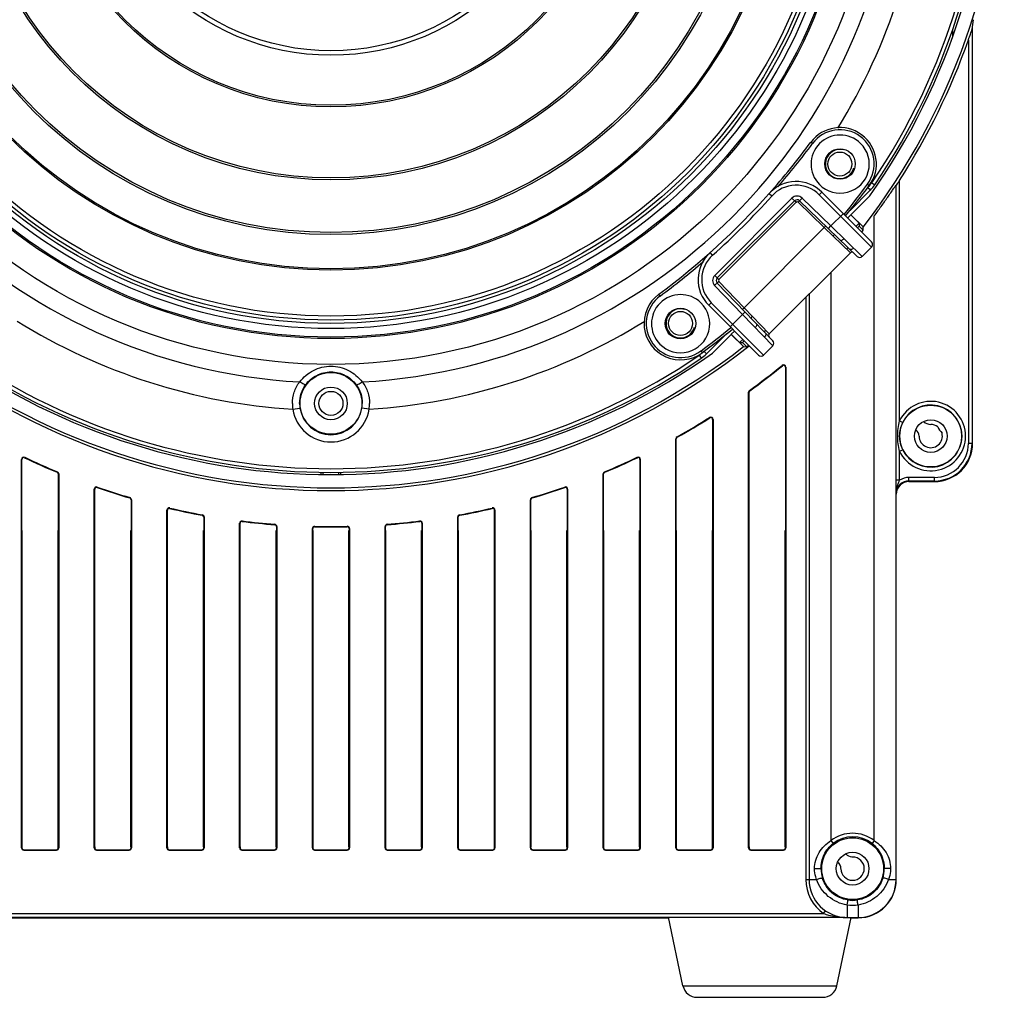
# Model space of a CAD drawing. Units: millimetres. Extents: x -194 to 1371, y 167 to 1233.
# Drawn here: x 1037 to 1173, y 606 to 741 of the extents above; entities that cross this region are included whole.
import ezdxf

# ---------------------------------------------------------------- set-up
doc = ezdxf.new("R2010")
doc.units = ezdxf.units.MM
doc.header["$LTSCALE"] = 108.9
doc.layers.get('0').update_dxf_attribs({"linetype": 'CONTINUOUS'})

msp = doc.modelspace()

# ---------------------------------------------------------------- linework, layer by layer
at = {"color": 7, "linetype": 'Continuous'}
for p, q in [((1168.2, 682.39), (1168.2, 739.81)), ((1165.43, 739.25), (1165.42, 738.29)), ((1168.12, 739.32), (1168.12, 682.39)), ((1167.62, 737.9), (1167.62, 682.39)), ((1146.18, 723.62), (1145.94, 723.8)), ((1153.73, 718.03), (1153.98, 717.85)), ((1154.32, 718.24), (1154.74, 717.96)), ((1157.67, 622.39), (1157.67, 717.89)), ((1158.14, 685.48), (1158.14, 718.56)), ((1140.56, 716.39), (1140.19, 716.73)), ((1147.1, 716.58), (1147.45, 716.93)), ((1154.29, 709.39), (1147.1, 716.58)), ((1154.29, 710.09), (1147.45, 716.93)), ((1151.34, 714.44), (1154.14, 717.24)), ((1154.05, 716.43), (1151.45, 713.83)), ((1153.79, 717.59), (1154.14, 717.24)), ((1143.34, 716.11), (1132.72, 705.49)), ((1143.69, 715.76), (1133.07, 705.14)), ((1143.91, 715.55), (1133.29, 704.93)), ((1143.34, 716.11), (1143.91, 715.55)), ((1144.19, 715.55), (1144.74, 716.12)), ((1147.79, 712.07), (1144.19, 715.55)), ((1152.32, 708.11), (1144.39, 715.76)), ((1148.71, 712.29), (1144.74, 716.12)), ((1148.71, 712.29), (1150.4, 713.98)), ((1151.45, 713.83), (1151, 713.38)), ((1152.59, 712.68), (1151.45, 713.83)), ((1151.45, 713.83), (1153.14, 712.15)), ((1152.59, 712.68), (1152.15, 712.24)), ((1152.59, 712.68), (1152.59, 712.28)), ((1154.67, 627.74), (1154.67, 713.68)), ((1147.79, 712.07), (1136.76, 701.05)), ((1147.99, 712.29), (1147.79, 712.07)), ((1151.39, 708.6), (1147.79, 712.07)), ((1148.36, 711.93), (1148.71, 712.29)), ((1153.02, 708.11), (1148.71, 712.29)), ((1152.59, 712.28), (1152.35, 712.04)), ((1153.16, 711.71), (1152.59, 712.28)), ((1153.16, 711.71), (1153.14, 712.15)), ((1132.44, 708.27), (1132.11, 708.64)), ((1151.39, 708.6), (1140.23, 697.45)), ((1154.29, 709.39), (1153.02, 708.11)), ((1148.71, 705.93), (1148.71, 627.74)), ((1132.71, 704.09), (1133.28, 704.65)), ((1132.72, 705.49), (1133.29, 704.93)), ((1133.07, 704.44), (1140.72, 696.51)), ((1133.28, 704.65), (1136.76, 701.05)), ((1125.21, 702.65), (1125.03, 702.89)), ((1132.71, 704.09), (1136.54, 700.12)), ((1145.71, 702.93), (1145.71, 622.39)), ((1132.25, 701.73), (1131.9, 701.38)), ((1132.25, 701.73), (1139.44, 694.54)), ((1145.25, 702.46), (1145.25, 622.39)), ((1131.9, 701.38), (1138.74, 694.54)), ((1136.54, 700.84), (1136.76, 701.05)), ((1136.9, 700.47), (1136.54, 700.12)), ((1136.76, 701.05), (1140.23, 697.45)), ((1136.54, 700.12), (1134.85, 698.43)), ((1136.54, 700.12), (1140.72, 695.81)), ((1131.59, 694.69), (1134.39, 697.49)), ((1135.45, 697.83), (1135, 697.39)), ((1135, 697.38), (1132.4, 694.78)), ((1135, 697.39), (1136.15, 696.24)), ((1136.68, 695.7), (1135, 697.38)), ((1136.6, 696.68), (1136.15, 696.24)), ((1136.15, 696.24), (1136.55, 696.24)), ((1136.79, 696.48), (1136.55, 696.24)), ((1136.55, 696.24), (1137.12, 695.67)), ((1130.8, 695.1), (1130.98, 694.86)), ((1131.24, 695.05), (1131.59, 694.69)), ((1136.68, 695.7), (1137.12, 695.67)), ((1140.72, 695.81), (1139.44, 694.54)), ((1130.59, 694.51), (1130.87, 694.09)), ((1142.03, 693.07), (1142, 693.12)), ((1142.44, 692.88), (1142.49, 692.88)), ((1142.44, 692.88), (1142.44, 670.39)), ((1142.49, 692.88), (1142.49, 626.75)), ((1137.38, 689.41), (1137.44, 689.41)), ((1137.38, 626.75), (1137.38, 689.41)), ((1137.44, 670.39), (1137.44, 689.41)), ((1137.51, 689.65), (1137.54, 689.61)), ((1074.69, 687.09), (1075.68, 687.24)), ((1085.19, 687.09), (1084.2, 687.24)), ((1132.06, 685.9), (1132.03, 685.95)), ((1132.44, 685.69), (1132.49, 685.69)), ((1132.44, 685.69), (1132.44, 670.39)), ((1132.49, 685.69), (1132.49, 626.75)), ((1158.14, 685.48), (1158.59, 685.26)), ((1127.38, 683.03), (1127.44, 683.03)), ((1127.38, 626.75), (1127.38, 683.03)), ((1127.44, 670.39), (1127.44, 683.03)), ((1127.54, 683.29), (1127.57, 683.24)), ((1158.14, 681.3), (1158.59, 681.52)), ((1158.14, 677.31), (1158.14, 681.3)), ((1168.12, 682.39), (1167.62, 682.39)), ((1037.38, 680.19), (1037.44, 680.19)), ((1037.38, 626.75), (1037.38, 680.19)), ((1037.44, 670.39), (1037.44, 680.19)), ((1037.82, 680.47), (1037.8, 680.42)), ((1122.08, 680.42), (1122.06, 680.47)), ((1122.44, 680.19), (1122.49, 680.19)), ((1122.44, 680.19), (1122.44, 670.39)), ((1122.49, 680.19), (1122.49, 626.75)), ((1042.29, 678.42), (1042.31, 678.47)), ((1042.44, 678.18), (1042.49, 678.18)), ((1042.44, 678.18), (1042.44, 670.39)), ((1042.49, 678.18), (1042.49, 626.75)), ((1078.58, 678.1), (1078.58, 678.31)), ((1078.84, 678.31), (1078.84, 678.1)), ((1081.04, 678.1), (1081.04, 678.31)), ((1081.3, 678.1), (1081.3, 678.31)), ((1117.38, 678.18), (1117.44, 678.18)), ((1117.38, 626.75), (1117.38, 678.18)), ((1117.44, 670.39), (1117.44, 678.18)), ((1117.57, 678.47), (1117.59, 678.42)), ((1158.14, 677.31), (1157.67, 677.31)), ((1162.94, 677.71), (1159.44, 677.71)), ((1159.44, 677.21), (1159.44, 677.71)), ((1162.94, 677.21), (1159.44, 677.21)), ((1162.94, 677.21), (1162.94, 677.71)), ((1047.38, 676.09), (1047.44, 676.09)), ((1047.38, 626.75), (1047.38, 676.09)), ((1047.44, 670.39), (1047.44, 676.09)), ((1047.79, 676.38), (1047.77, 676.32)), ((1112.11, 676.32), (1112.09, 676.38)), ((1112.44, 676.09), (1112.49, 676.09)), ((1112.44, 676.09), (1112.44, 670.39)), ((1112.49, 676.09), (1112.49, 626.75)), ((1159.44, 677.13), (1162.94, 677.13)), ((1052.26, 674.88), (1052.28, 674.94)), ((1052.44, 674.64), (1052.49, 674.64)), ((1052.44, 674.64), (1052.44, 670.39)), ((1052.49, 674.64), (1052.49, 626.75)), ((1107.38, 674.64), (1107.44, 674.64)), ((1107.38, 626.75), (1107.38, 674.64)), ((1107.44, 626.75), (1107.44, 674.64)), ((1107.6, 674.94), (1107.62, 674.88)), ((1157.7, 622.39), (1157.7, 675.39)), ((1057.38, 673.2), (1057.44, 673.2)), ((1057.38, 626.75), (1057.38, 673.2)), ((1057.44, 670.39), (1057.44, 673.2)), ((1057.76, 673.49), (1057.75, 673.44)), ((1102.13, 673.44), (1102.12, 673.49)), ((1102.44, 673.2), (1102.49, 673.2)), ((1102.44, 626.75), (1102.44, 673.2)), ((1102.49, 673.2), (1102.49, 626.75)), ((1062.23, 672.51), (1062.24, 672.56)), ((1062.44, 672.26), (1062.49, 672.26)), ((1062.44, 672.26), (1062.44, 670.39)), ((1062.49, 672.26), (1062.49, 626.75)), ((1097.38, 672.26), (1097.44, 672.26)), ((1097.38, 626.75), (1097.38, 672.26)), ((1097.44, 670.39), (1097.44, 672.26)), ((1097.63, 672.56), (1097.64, 672.51)), ((1037.47, 670.39), (1037.42, 670.39)), ((1037.42, 670.39), (1037.42, 626.89)), ((1037.47, 626.89), (1037.47, 670.39)), ((1042.4, 670.39), (1042.46, 670.39)), ((1042.4, 626.89), (1042.4, 670.39)), ((1042.46, 626.89), (1042.46, 670.39)), ((1047.47, 670.39), (1047.42, 670.39)), ((1047.42, 670.39), (1047.42, 626.89)), ((1047.47, 626.89), (1047.47, 670.39)), ((1052.4, 670.39), (1052.46, 670.39)), ((1052.4, 626.89), (1052.4, 670.39)), ((1052.46, 626.89), (1052.46, 670.39)), ((1057.47, 670.39), (1057.42, 670.39)), ((1057.42, 670.39), (1057.42, 626.89)), ((1057.47, 626.89), (1057.47, 670.39)), ((1062.4, 670.39), (1062.46, 670.39)), ((1062.4, 626.89), (1062.4, 670.39)), ((1062.46, 626.89), (1062.46, 670.39)), ((1067.38, 671.41), (1067.44, 671.41)), ((1067.38, 626.75), (1067.38, 671.41)), ((1067.47, 670.39), (1067.42, 670.39)), ((1067.42, 670.39), (1067.42, 626.89)), ((1067.44, 670.39), (1067.44, 671.41)), ((1067.47, 626.89), (1067.47, 670.39)), ((1067.73, 671.71), (1067.72, 671.66)), ((1072.21, 671.2), (1072.21, 671.25)), ((1072.4, 670.39), (1072.46, 670.39)), ((1072.4, 626.89), (1072.4, 670.39)), ((1072.44, 670.95), (1072.49, 670.95)), ((1072.44, 670.95), (1072.44, 670.39)), ((1072.46, 626.89), (1072.46, 670.39)), ((1072.49, 670.95), (1072.49, 626.75)), ((1077.38, 670.67), (1077.44, 670.67)), ((1077.38, 626.75), (1077.38, 670.67)), ((1077.47, 670.39), (1077.42, 670.39)), ((1077.42, 670.39), (1077.42, 626.89)), ((1077.44, 670.39), (1077.44, 670.67)), ((1077.47, 626.89), (1077.47, 670.39)), ((1077.7, 670.97), (1077.69, 670.92)), ((1082.18, 670.92), (1082.18, 670.97)), ((1082.4, 670.39), (1082.46, 670.39)), ((1082.4, 626.89), (1082.4, 670.39)), ((1082.44, 670.67), (1082.49, 670.67)), ((1082.44, 670.67), (1082.44, 670.39)), ((1082.46, 626.89), (1082.46, 670.39)), ((1082.49, 670.67), (1082.49, 626.75)), ((1087.38, 670.95), (1087.44, 670.95)), ((1087.38, 626.75), (1087.38, 670.95)), ((1087.47, 670.39), (1087.42, 670.39)), ((1087.42, 670.39), (1087.42, 626.89)), ((1087.44, 670.39), (1087.44, 670.95)), ((1087.47, 626.89), (1087.47, 670.39)), ((1087.66, 671.25), (1087.67, 671.2)), ((1092.16, 671.66), (1092.15, 671.71)), ((1092.4, 670.39), (1092.46, 670.39)), ((1092.4, 626.89), (1092.4, 670.39)), ((1092.44, 671.41), (1092.49, 671.41)), ((1092.44, 671.41), (1092.44, 670.39)), ((1092.46, 626.89), (1092.46, 670.39)), ((1092.49, 671.41), (1092.49, 626.75)), ((1097.47, 670.39), (1097.42, 670.39)), ((1097.42, 670.39), (1097.42, 626.89)), ((1097.47, 626.89), (1097.47, 670.39)), ((1102.44, 670.39), (1102.46, 670.39)), ((1102.46, 626.89), (1102.46, 670.39)), ((1107.44, 670.39), (1107.42, 670.39)), ((1107.42, 670.39), (1107.42, 626.89)), ((1112.4, 670.39), (1112.46, 670.39)), ((1112.4, 626.89), (1112.4, 670.39)), ((1112.46, 626.89), (1112.46, 670.39)), ((1117.47, 670.39), (1117.42, 670.39)), ((1117.42, 670.39), (1117.42, 626.89)), ((1117.47, 626.89), (1117.47, 670.39)), ((1122.4, 670.39), (1122.46, 670.39)), ((1122.4, 626.89), (1122.4, 670.39)), ((1122.46, 626.89), (1122.46, 670.39)), ((1127.47, 670.39), (1127.42, 670.39)), ((1127.42, 670.39), (1127.42, 626.89)), ((1127.47, 626.89), (1127.47, 670.39)), ((1132.4, 670.39), (1132.46, 670.39)), ((1132.4, 626.89), (1132.4, 670.39)), ((1132.46, 626.89), (1132.46, 670.39)), ((1137.47, 670.39), (1137.42, 670.39)), ((1137.42, 670.39), (1137.42, 626.89)), ((1137.47, 626.89), (1137.47, 670.39)), ((1142.4, 670.39), (1142.46, 670.39)), ((1142.4, 626.89), (1142.4, 670.39)), ((1142.46, 626.89), (1142.46, 670.39)), ((1057.47, 669.68), (1057.42, 669.62)), ((1047.47, 667.95), (1047.42, 667.95)), ((1057.47, 666.57), (1057.42, 666.51)), ((1037.44, 665.14), (1037.42, 665.14)), ((1037.44, 664.64), (1037.44, 665.14)), ((1037.42, 664.64), (1037.44, 664.64)), ((1057.47, 664.18), (1057.42, 664.12)), ((1062.46, 661.64), (1062.4, 661.64)), ((1077.42, 659.85), (1077.47, 659.82)), ((1082.4, 659.82), (1082.46, 659.85)), ((1142.4, 659.23), (1142.46, 659.23)), ((1042.4, 658.12), (1042.46, 658.12)), ((1057.47, 656.32), (1057.42, 656.32)), ((1062.46, 656.24), (1062.4, 656.24)), ((1062.46, 656.2), (1062.4, 656.2)), ((1067.47, 656.24), (1067.42, 656.24)), ((1067.47, 656.08), (1067.42, 656.08)), ((1072.46, 656.24), (1072.4, 656.24)), ((1072.46, 655.96), (1072.4, 655.96)), ((1092.46, 655.9), (1092.4, 655.9)), ((1097.47, 656.24), (1097.42, 656.24)), ((1097.47, 655.78), (1097.42, 655.78)), ((1112.46, 656.24), (1112.4, 656.24)), ((1112.46, 655.43), (1112.4, 655.43)), ((1132.46, 649.19), (1132.4, 649.19)), ((1142.46, 649.05), (1142.4, 649.05)), ((1042.46, 647.95), (1042.4, 647.95)), ((1057.47, 645.29), (1057.42, 645.29)), ((1072.46, 645.29), (1072.4, 645.29)), ((1057.42, 644.59), (1057.47, 644.59)), ((1072.4, 644.59), (1072.46, 644.59)), ((1097.42, 644.59), (1097.47, 644.59)), ((1097.44, 643.39), (1097.42, 643.39)), ((1097.44, 638.39), (1097.44, 643.39)), ((1097.44, 642.39), (1097.42, 642.39)), ((1062.46, 641.25), (1062.4, 641.25)), ((1067.47, 641.25), (1067.42, 641.25)), ((1062.4, 640.55), (1062.46, 640.55)), ((1067.42, 640.55), (1067.47, 640.55)), ((1097.42, 639.39), (1097.44, 639.39)), ((1097.42, 638.39), (1097.44, 638.39)), ((1057.47, 637.19), (1057.42, 637.19)), ((1062.44, 637.39), (1062.46, 637.39)), ((1062.44, 637.39), (1062.44, 636.99)), ((1062.46, 636.99), (1062.44, 636.99)), ((1067.42, 637.39), (1067.44, 637.39)), ((1067.44, 636.99), (1067.42, 636.99)), ((1067.44, 636.99), (1067.44, 637.39)), ((1072.46, 637.19), (1072.4, 637.19)), ((1082.4, 637.69), (1082.46, 637.69)), ((1087.42, 637.69), (1087.47, 637.69)), ((1092.4, 637.69), (1092.46, 637.69)), ((1097.42, 637.69), (1097.47, 637.69)), ((1057.42, 636.49), (1057.47, 636.49)), ((1072.4, 636.49), (1072.46, 636.49)), ((1037.42, 632.67), (1037.47, 632.67)), ((1042.4, 632.67), (1042.46, 632.67)), ((1137.42, 633.6), (1137.47, 633.6)), ((1037.42, 628.39), (1037.47, 628.39)), ((1042.4, 628.39), (1042.46, 628.39)), ((1047.42, 628.39), (1047.47, 628.39)), ((1052.4, 628.39), (1052.46, 628.39)), ((1057.42, 628.39), (1057.47, 628.39)), ((1062.4, 628.39), (1062.46, 628.39)), ((1067.42, 628.39), (1067.47, 628.39)), ((1072.4, 628.39), (1072.46, 628.39)), ((1077.42, 628.69), (1077.47, 628.69)), ((1077.42, 628.39), (1077.47, 628.39)), ((1082.4, 628.39), (1082.46, 628.39)), ((1087.42, 628.39), (1087.47, 628.39)), ((1092.4, 628.39), (1092.46, 628.39)), ((1097.42, 628.39), (1097.47, 628.39)), ((1112.4, 628.39), (1112.46, 628.39)), ((1117.42, 628.39), (1117.47, 628.39)), ((1122.4, 628.39), (1122.46, 628.39)), ((1127.42, 628.39), (1127.47, 628.39)), ((1132.4, 628.39), (1132.46, 628.39)), ((1137.47, 629.27), (1137.42, 629.27)), ((1148.71, 627.74), (1149.02, 627.35)), ((1154.67, 627.74), (1154.36, 627.35)), ((1037.38, 626.75), (1037.44, 626.75)), ((1037.42, 626.89), (1037.47, 626.89)), ((1037.44, 626.89), (1037.44, 626.75)), ((1037.69, 626.5), (1042.19, 626.5)), ((1037.69, 626.44), (1037.69, 626.5)), ((1037.69, 626.44), (1042.19, 626.44)), ((1042.19, 626.44), (1042.19, 626.5)), ((1042.46, 626.89), (1042.4, 626.89)), ((1042.44, 626.75), (1042.44, 626.89)), ((1042.49, 626.75), (1042.44, 626.75)), ((1047.38, 626.75), (1047.44, 626.75)), ((1047.42, 626.89), (1047.47, 626.89)), ((1047.44, 626.89), (1047.44, 626.75)), ((1047.69, 626.5), (1052.19, 626.5)), ((1047.69, 626.44), (1047.69, 626.5)), ((1047.69, 626.44), (1052.19, 626.44)), ((1052.19, 626.44), (1052.19, 626.5)), ((1052.46, 626.89), (1052.4, 626.89)), ((1052.44, 626.75), (1052.44, 626.89)), ((1052.49, 626.75), (1052.44, 626.75)), ((1057.38, 626.75), (1057.44, 626.75)), ((1057.42, 626.89), (1057.47, 626.89)), ((1057.44, 626.89), (1057.44, 626.75)), ((1057.69, 626.5), (1062.19, 626.5)), ((1057.69, 626.44), (1057.69, 626.5)), ((1057.69, 626.44), (1062.19, 626.44)), ((1062.19, 626.44), (1062.19, 626.5)), ((1062.46, 626.89), (1062.4, 626.89)), ((1062.44, 626.75), (1062.44, 626.89)), ((1062.49, 626.75), (1062.44, 626.75)), ((1067.38, 626.75), (1067.44, 626.75)), ((1067.42, 626.89), (1067.47, 626.89)), ((1067.44, 626.89), (1067.44, 626.75)), ((1067.69, 626.5), (1072.19, 626.5)), ((1067.69, 626.44), (1067.69, 626.5)), ((1067.69, 626.44), (1072.19, 626.44)), ((1072.19, 626.44), (1072.19, 626.5)), ((1072.46, 626.89), (1072.4, 626.89)), ((1072.44, 626.75), (1072.44, 626.89)), ((1072.49, 626.75), (1072.44, 626.75)), ((1077.38, 626.75), (1077.44, 626.75)), ((1077.42, 626.89), (1077.47, 626.89)), ((1077.44, 626.89), (1077.44, 626.75)), ((1077.69, 626.5), (1082.19, 626.5)), ((1077.69, 626.44), (1077.69, 626.5)), ((1077.69, 626.44), (1082.19, 626.44)), ((1082.19, 626.44), (1082.19, 626.5)), ((1082.46, 626.89), (1082.4, 626.89)), ((1082.44, 626.75), (1082.44, 626.89)), ((1082.49, 626.75), (1082.44, 626.75)), ((1087.38, 626.75), (1087.44, 626.75)), ((1087.42, 626.89), (1087.47, 626.89)), ((1087.44, 626.89), (1087.44, 626.75)), ((1087.69, 626.5), (1092.19, 626.5)), ((1087.69, 626.44), (1087.69, 626.5)), ((1087.69, 626.44), (1092.19, 626.44)), ((1092.19, 626.44), (1092.19, 626.5)), ((1092.46, 626.89), (1092.4, 626.89)), ((1092.44, 626.75), (1092.44, 626.89)), ((1092.49, 626.75), (1092.44, 626.75)), ((1097.38, 626.75), (1097.44, 626.75)), ((1097.42, 626.89), (1097.47, 626.89)), ((1097.44, 626.89), (1097.44, 626.75)), ((1097.69, 626.5), (1102.19, 626.5)), ((1097.69, 626.44), (1097.69, 626.5)), ((1097.69, 626.44), (1102.19, 626.44)), ((1102.19, 626.44), (1102.19, 626.5)), ((1102.46, 626.89), (1102.44, 626.89)), ((1102.49, 626.75), (1102.44, 626.75)), ((1107.38, 626.75), (1107.44, 626.75)), ((1107.42, 626.89), (1107.44, 626.89)), ((1107.69, 626.5), (1112.19, 626.5)), ((1107.69, 626.44), (1107.69, 626.5)), ((1107.69, 626.44), (1112.19, 626.44)), ((1112.19, 626.44), (1112.19, 626.5)), ((1112.46, 626.89), (1112.4, 626.89)), ((1112.44, 626.75), (1112.44, 626.89)), ((1112.49, 626.75), (1112.44, 626.75)), ((1117.38, 626.75), (1117.44, 626.75)), ((1117.42, 626.89), (1117.47, 626.89)), ((1117.44, 626.89), (1117.44, 626.75)), ((1117.69, 626.5), (1122.19, 626.5)), ((1117.69, 626.44), (1117.69, 626.5)), ((1117.69, 626.44), (1122.19, 626.44)), ((1122.19, 626.44), (1122.19, 626.5)), ((1122.46, 626.89), (1122.4, 626.89)), ((1122.44, 626.75), (1122.44, 626.89)), ((1122.49, 626.75), (1122.44, 626.75)), ((1127.38, 626.75), (1127.44, 626.75)), ((1127.42, 626.89), (1127.47, 626.89)), ((1127.44, 626.89), (1127.44, 626.75)), ((1127.69, 626.5), (1132.19, 626.5)), ((1127.69, 626.44), (1127.69, 626.5)), ((1127.69, 626.44), (1132.19, 626.44)), ((1132.19, 626.44), (1132.19, 626.5)), ((1132.46, 626.89), (1132.4, 626.89)), ((1132.44, 626.75), (1132.44, 626.89)), ((1132.49, 626.75), (1132.44, 626.75)), ((1137.38, 626.75), (1137.44, 626.75)), ((1137.42, 626.89), (1137.47, 626.89)), ((1137.44, 626.89), (1137.44, 626.75)), ((1137.69, 626.5), (1142.19, 626.5)), ((1137.69, 626.44), (1137.69, 626.5)), ((1137.69, 626.44), (1142.19, 626.44)), ((1142.19, 626.44), (1142.19, 626.5)), ((1142.46, 626.89), (1142.4, 626.89)), ((1142.44, 626.75), (1142.44, 626.89)), ((1142.49, 626.75), (1142.44, 626.75)), ((1146.46, 623.89), (1147.34, 623.89)), ((1156.92, 623.89), (1156.04, 623.89)), ((1145.25, 622.39), (1146.74, 622.39)), ((1156.64, 622.39), (1157.67, 622.39)), ((1012.17, 617.71), (1147.7, 617.71)), ((1147.7, 617.71), (1147.98, 618.11)), ((1150.94, 618.87), (1150.94, 617.17)), ((1152.44, 618.87), (1152.44, 617.17)), ((1009.27, 617.21), (1150.61, 617.21)), ((1033.5, 617.13), (1126.38, 617.13)), ((1128.35, 607.78), (1126.36, 617.21)), ((1149.52, 607.78), (1151.51, 617.17)), ((1150.94, 617.17), (1152.44, 617.17)), ((1151.5, 617.13), (1152.44, 617.13)), ((1128.35, 607.78), (1149.52, 607.78)), ((1130.31, 606.19), (1147.57, 606.19))]:
    msp.add_line(p, q, dxfattribs=at)
for points in [[(1075.63, 690.84), (1075.64, 690.84), (1075.66, 690.84)], [(1084.22, 690.84), (1084.23, 690.84), (1084.25, 690.84)]]:
    msp.add_lwpolyline(points, dxfattribs=at)
for centre, radius in [((1079.94, 768.89), 75.64), ((1079.94, 768.89), 72.08), ((1079.94, 768.89), 71.89), ((1079.94, 768.89), 70.71), ((1079.94, 768.89), 70), ((1079.94, 768.89), 69.55), ((1079.94, 768.89), 69), ((1079.94, 768.89), 62.69), ((1079.94, 768.89), 62.5), ((1079.94, 768.89), 57.78), ((1079.94, 768.89), 57.5), ((1079.94, 768.89), 50.26), ((1079.94, 768.89), 50), ((1079.94, 768.89), 40.23), ((1079.94, 768.89), 40), ((1079.94, 768.89), 33.12), ((1079.94, 768.89), 32.5), ((1149.96, 720.82), 2.1), ((1149.94, 720.81), 1.65), ((1128.01, 698.87), 2.1), ((1128.02, 698.89), 1.65), ((1079.94, 687.89), 4.25), ((1079.94, 687.89), 2.25), ((1079.94, 687.89), 1.65), ((1162.44, 683.39), 4.25), ((1162.44, 683.39), 2.25), ((1151.69, 623.89), 4.25), ((1151.69, 623.89), 2.25)]:
    msp.add_circle(centre, radius, dxfattribs=at)
for centre, radius, start, end in [((1079.94, 768.89), 92.62, 322.2163, 34.6741), ((1079.94, 768.89), 90.8, 324.707, 35.293), ((1079.94, 768.89), 89.99, 325.7487, 34.2513), ((1079.94, 768.89), 90.49, 325.7487, 34.2513), ((1079.94, 768.89), 78.17, 183.1597, 266.8407), ((1079.94, 768.89), 78.17, 273.1591, 356.8393), ((1079.94, 768.89), 81.98, 328.229, 356.3309), ((982.43, 769.63), 188.15, 350.7311, 351.1449), ((1079.94, 768.89), 93, 327.232, 340.5324), ((1149.96, 720.82), 5, 323.5, 143.5), ((1149.95, 720.83), 4.7, 323.5001, 143.4999), ((1065.55, 783.28), 100, 318.2775, 323.5), ((1065.52, 783.31), 100.34, 319.1402, 323.4992), ((1149.94, 720.81), 2, 75, 345), ((1143.92, 713.4), 5, 45, 138.2758), ((1143.92, 713.4), 4.5, 45, 138.2758), ((1065.54, 783.29), 109.72, 320.7551, 323.4998), ((1065.55, 783.28), 110, 320.7392, 323.5), ((1150.6, 720.78), 4.5, 315.0008, 319.0528), ((1150.6, 720.78), 4.5, 319.0538, 322.5018), ((1150.6, 720.78), 5.01, 315.012, 325.7368), ((1150.6, 720.78), 4.5, 322.5023, 325.7483), ((1121.05, 742.42), 44.11, 326.6718, 327.2429), ((1065.55, 783.28), 100, 306.5, 318.2758), ((1065.55, 783.28), 100.5, 311.7242, 318.2758), ((1144.05, 715.4), 1, 46, 135), ((1144.05, 715.4), 0.5, 46, 135), ((1144.05, 715.4), 0.2, 46, 135), ((1079.94, 768.89), 92.9, 321.8009, 322.0148), ((1153.94, 709.74), 0.5, 315, 45), ((1135.43, 704.91), 5, 131.7242, 225), ((1151.6, 708.39), 0.3, 46, 135), ((1065.53, 783.31), 100.34, 306.5008, 310.8592), ((1135.43, 704.91), 4.5, 131.7242, 225), ((1152.67, 708.47), 0.5, 226.0001, 315), ((1133.43, 704.78), 1, 135, 224), ((1133.43, 704.78), 0.5, 135, 224), ((1133.43, 704.78), 0.2, 135, 224), ((1128.01, 698.87), 5, 126.5, 306.5), ((1128.01, 698.88), 4.7, 126.5001, 306.4999), ((1128.02, 698.89), 2, 75, 345), ((1079.94, 768.89), 81.98, 238.2291, 266.3309), ((1079.94, 768.89), 81.98, 273.6691, 301.7744), ((1065.54, 783.29), 109.72, 306.5002, 309.2449), ((1065.55, 783.28), 110, 306.5, 309.2608), ((1140.44, 697.23), 0.3, 135, 224), ((1140.36, 696.16), 0.5, 315, 43.9979), ((1079.94, 768.89), 93, 231.8045, 308.194), ((1079.94, 768.89), 92.62, 232.2163, 307.7837), ((1079.94, 768.89), 90.8, 234.707, 305.293), ((1128.06, 698.23), 4.5, 308.1311, 311.7111), ((1128.06, 698.23), 4.5, 311.7117, 314.9996), ((1079.94, 768.89), 92.9, 307.9852, 308.1998), ((1079.94, 768.89), 90.49, 235.7487, 304.2513), ((1079.94, 768.89), 89.99, 235.7487, 304.2513), ((1128.05, 698.23), 4.5, 304.252, 308.1302), ((1128.05, 698.24), 5.01, 304.2632, 314.988), ((1139.09, 694.89), 0.5, 225, 315), ((1079.94, 768.89), 97.94, 306.0001, 309.3153), ((1079.94, 768.89), 98, 306.0001, 309.3153), ((1142.19, 692.88), 0.306, 0, 129.3153), ((1142.19, 692.88), 0.25, 0, 129.3153), ((1137.69, 689.41), 0.306, 126.0001, 180), ((1137.69, 689.41), 0.25, 126.0001, 180), ((1162.44, 683.39), 4.78, 205.9129, 154.0871), ((1079.53, 687.88), 4.9, 180.2202, 189.2926), ((1079.94, 687.89), 5.31, 188.7488, 351.2512), ((1079.97, 687.9), 4.34, 180.0489, 188.7423), ((1079.94, 687.89), 4.31, 188.7488, 351.2512), ((1079.91, 687.9), 4.34, 351.2577, 359.9511), ((1080.35, 687.88), 4.9, 350.7074, 359.7798), ((1162.44, 683.39), 4.28, 205.9129, 154.0871), ((1079.94, 768.89), 97.94, 299.0783, 302.1276), ((1079.94, 768.89), 98, 299.0783, 302.1276), ((1132.19, 685.69), 0.306, 0, 122.1276), ((1132.19, 685.69), 0.25, 0, 122.1276), ((1162.42, 686.4), 1.4, 225.992, 270.7596), ((1159.84, 683.39), 1, 0.1199, 57.8267), ((1162.44, 683.39), 1.6, 53.1791, 89.8801), ((1166.14, 685.89), 3, 203.9785, 224.1134), ((1127.69, 683.03), 0.306, 119.0783, 180), ((1127.69, 683.03), 0.25, 119.0783, 180), ((1162.44, 683.39), 1.6, 180.1199, 14.9128), ((1162.94, 682.39), 5.26, 270, 0), ((1162.94, 682.39), 5.18, 270, 0), ((1162.94, 682.39), 4.68, 270, 0), ((1037.69, 680.19), 0.306, 64.5308, 180), ((1037.69, 680.19), 0.25, 64.5308, 180), ((1079.94, 768.89), 98, 244.5308, 247.4044), ((1079.94, 768.89), 97.94, 244.5308, 247.4044), ((1079.94, 768.89), 97.94, 292.5956, 295.4692), ((1079.94, 768.89), 98, 292.5956, 295.4692), ((1122.19, 680.19), 0.306, 0, 115.4692), ((1122.19, 680.19), 0.25, 0, 115.4692), ((1042.19, 678.18), 0.25, 0, 67.4044), ((1042.19, 678.18), 0.306, 0, 67.4044), ((1117.69, 678.18), 0.306, 112.5956, 180), ((1117.69, 678.18), 0.25, 112.5956, 180), ((1159.44, 675.39), 1.82, 90, 171.5263), ((1159.44, 675.39), 2.32, 90, 124.1091), ((1047.69, 676.09), 0.306, 70.8378, 180), ((1047.69, 676.09), 0.25, 70.8378, 180), ((1079.94, 768.89), 98, 250.8378, 253.594), ((1079.94, 768.89), 97.94, 250.8378, 253.594), ((1079.94, 768.89), 97.94, 286.406, 289.1622), ((1079.94, 768.89), 98, 286.406, 289.1622), ((1112.19, 676.09), 0.306, 0, 109.1622), ((1112.19, 676.09), 0.25, 0, 109.1622), ((1159.44, 675.39), 1.74, 90, 180), ((1052.19, 674.64), 0.25, 0, 73.594), ((1052.19, 674.64), 0.306, 0, 73.594), ((1107.69, 674.64), 0.306, 106.406, 180), ((1107.69, 674.64), 0.25, 106.406, 180), ((1057.69, 673.2), 0.306, 76.9111, 180), ((1057.69, 673.2), 0.25, 76.9111, 180), ((1079.94, 768.89), 98, 256.9111, 259.5917), ((1079.94, 768.89), 97.94, 256.9111, 259.5917), ((1079.94, 768.89), 97.94, 280.4083, 283.0889), ((1079.94, 768.89), 98, 280.4083, 283.0889), ((1102.19, 673.2), 0.306, 0, 103.0889), ((1102.19, 673.2), 0.25, 0, 103.0889), ((1062.19, 672.26), 0.25, 0, 79.5917), ((1062.19, 672.26), 0.306, 0, 79.5917), ((1097.69, 672.26), 0.306, 100.4083, 180), ((1097.69, 672.26), 0.25, 100.4083, 180), ((1067.69, 671.41), 0.306, 82.8376, 180), ((1067.69, 671.41), 0.25, 82.8376, 180), ((1079.94, 768.89), 98, 262.8376, 265.4758), ((1079.94, 768.89), 97.94, 262.8376, 265.4758), ((1072.19, 670.95), 0.306, 0, 85.4758), ((1072.19, 670.95), 0.25, 0, 85.4758), ((1077.69, 670.67), 0.306, 88.6878, 180), ((1077.69, 670.67), 0.25, 88.6878, 180), ((1079.94, 768.89), 98, 268.6878, 271.3122), ((1079.94, 768.89), 97.94, 268.6878, 271.3122), ((1082.19, 670.67), 0.306, 0, 91.3122), ((1082.19, 670.67), 0.25, 0, 91.3122), ((1087.69, 670.95), 0.306, 94.5242, 180), ((1087.69, 670.95), 0.25, 94.5242, 180), ((1079.94, 768.89), 97.94, 274.5242, 277.1624), ((1079.94, 768.89), 98, 274.5242, 277.1624), ((1092.19, 671.41), 0.306, 0, 97.1624), ((1092.19, 671.41), 0.25, 0, 97.1624), ((1131.94, 669.89), 0.75, 308.6035, 314.3059), ((1060.94, 666.89), 2.25, 46.8587, 48.6238), ((1134.94, 660.39), 10, 41.0041, 41.4293), ((1079.94, 666.89), 5, 239.7005, 240.3714), ((1079.94, 666.89), 5, 299.6286, 300.2995), ((1079.94, 666.89), 6.25, 246.2077, 246.7479), ((1079.94, 666.89), 6.25, 293.2925, 293.8066), ((1131.94, 659.89), 0.75, 45.6941, 51.3965), ((1131.94, 659.89), 0.75, 308.6035, 314.3059), ((1093.09, 653.24), 3, 102.188, 103.2315), ((1112.06, 652.41), 1.1, 68.4138, 71.5086), ((1122.04, 650.79), 2.8, 81.4172, 82.5144), ((1102.75, 640.65), 12, 116.2116, 116.4798), ((1122.04, 650.79), 1.25, 70.3686, 72.952), ((1102.94, 640.89), 11.75, 117.7823, 118.0662), ((1112.06, 652.41), 1.1, 288.6119, 291.666), ((1064.94, 640.89), 11.75, 129.495, 129.8433), ((1064.94, 640.89), 11.75, 50.1567, 50.505), ((1122.04, 650.79), 1.25, 287.048, 289.6314), ((1102.94, 640.89), 9, 127.5126, 127.9405), ((1102.94, 640.89), 11.75, 35.7767, 36.1867), ((1064.94, 640.89), 9, 33.2026, 33.8189), ((1064.94, 640.89), 9, 213.1139, 213.7152), ((1064.94, 640.89), 11.75, 230.1567, 230.505), ((1064.94, 640.89), 11.75, 309.495, 309.8433), ((1134.94, 638.39), 10, 318.5707, 318.9959), ((1151.69, 623.89), 4.87, 52.2979, 127.7021), ((1151.69, 623.89), 4.37, 52.2979, 127.7021), ((1037.69, 626.75), 0.306, 180, 270), ((1037.69, 626.75), 0.25, 180, 270), ((1042.19, 626.75), 0.306, 270, 0), ((1042.19, 626.75), 0.25, 270, 0), ((1047.69, 626.75), 0.306, 180, 270), ((1047.69, 626.75), 0.25, 180, 270), ((1052.19, 626.75), 0.306, 270, 0), ((1052.19, 626.75), 0.25, 270, 0), ((1057.69, 626.75), 0.306, 180, 270), ((1057.69, 626.75), 0.25, 180, 270), ((1062.19, 626.75), 0.306, 270, 0), ((1062.19, 626.75), 0.25, 270, 0), ((1067.69, 626.75), 0.306, 180, 270), ((1067.69, 626.75), 0.25, 180, 270), ((1072.19, 626.75), 0.306, 270, 0), ((1072.19, 626.75), 0.25, 270, 0), ((1077.69, 626.75), 0.306, 180, 270), ((1077.69, 626.75), 0.25, 180, 270), ((1082.19, 626.75), 0.306, 270, 0), ((1082.19, 626.75), 0.25, 270, 0), ((1087.69, 626.75), 0.306, 180, 270), ((1087.69, 626.75), 0.25, 180, 270), ((1092.19, 626.75), 0.306, 270, 0), ((1092.19, 626.75), 0.25, 270, 0), ((1097.69, 626.75), 0.306, 180, 270), ((1097.69, 626.75), 0.25, 180, 270), ((1102.19, 626.75), 0.306, 270, 0), ((1102.19, 626.75), 0.25, 270, 0), ((1107.69, 626.75), 0.306, 180, 270), ((1107.69, 626.75), 0.25, 180, 270), ((1112.19, 626.75), 0.306, 270, 0), ((1112.19, 626.75), 0.25, 270, 0), ((1117.69, 626.75), 0.306, 180, 270), ((1117.69, 626.75), 0.25, 180, 270), ((1122.19, 626.75), 0.306, 270, 0), ((1122.19, 626.75), 0.25, 270, 0), ((1127.69, 626.75), 0.306, 180, 270), ((1127.69, 626.75), 0.25, 180, 270), ((1132.19, 626.75), 0.306, 270, 0), ((1132.19, 626.75), 0.25, 270, 0), ((1137.69, 626.75), 0.306, 180, 270), ((1137.69, 626.75), 0.25, 180, 270), ((1142.19, 626.75), 0.306, 270, 0), ((1142.19, 626.75), 0.25, 270, 0), ((1151.73, 626.77), 1.28, 221.7294, 262.6221), ((1149.09, 623.89), 1, 0.1199, 57.8267), ((1151.69, 623.89), 1.6, 180.1199, 89.8801), ((1151.69, 626.49), 1, 262.6221, 269.8801), ((1151.79, 623.9), 4.45, 180.032, 197.6229), ((1151.61, 623.89), 4.43, 342.3396, 0.0056), ((1150.94, 622.39), 5.69, 180, 235.3629), ((1150.94, 622.39), 5.23, 180, 270), ((1152.44, 622.39), 5.26, 270, 0), ((1152.44, 622.39), 5.23, 270, 0), ((1151.69, 623.96), 4.43, 261.2607, 278.7393), ((1130.31, 608.19), 2, 191.9442, 270), ((1147.57, 608.19), 2, 270, 348.0558)]:
    msp.add_arc(centre, radius, start, end, dxfattribs=at)
for centre, major_axis, start_param, end_param in [((1149.98, 720.8), (-2.83, 2.83), -1.562069, 1.562069), ((1149.98, 720.8), (2.83, -2.83), -1.579523, 1.579523), ((1128.03, 698.85), (-2.83, 2.83), -1.562069, 1.562069), ((1128.03, 698.85), (2.83, -2.83), -1.579523, 1.579523)]:
    msp.add_ellipse(centre, major_axis=major_axis, ratio=0.999962, start_param=start_param, end_param=end_param, dxfattribs=at)
for points, knots in [([(1167.62, 737.9), (1167.72, 738.16), (1167.88, 738.64), (1167.98, 738.91), (1168.14, 739.41), (1168.12, 739.32)], [0, 0, 0, 0, 0.555704, 0.8217, 1, 1, 1, 1]), ([(1154.67, 713.68), (1154.99, 714.11), (1155.46, 714.76), (1156.07, 715.62), (1156.51, 716.24), (1156.91, 716.82), (1157.22, 717.27), (1157.42, 717.56), (1157.55, 717.75), (1157.6, 717.8), (1157.66, 717.91), (1157.67, 717.89)], [0, 0, 0, 0, 0.31336, 0.466232, 0.613772, 0.752292, 0.874704, 0.925775, 0.966256, 0.99204, 1, 1, 1, 1]), ([(1157.66, 717.84), (1157.68, 717.86), (1157.76, 717.98), (1157.84, 718.09), (1157.9, 718.19)], [0, 0, 0, 0, 0.192094, 1, 1, 1, 1]), ([(1149.26, 711.07), (1149.25, 711.08), (1149.2, 711.08), (1149.1, 711.03), (1149.03, 710.97), (1148.98, 710.92)], [0, 0, 0, 0, 0.13417, 0.353259, 1, 1, 1, 1]), ([(1150.01, 710.34), (1150.06, 710.29), (1150.22, 710.33), (1150.37, 710.42), (1150.46, 710.5), (1150.51, 710.55)], [0, 0, 0, 0, 0.365637, 0.661776, 1, 1, 1, 1]), ([(1151.23, 709.16), (1151.19, 709.2), (1151.03, 709.25), (1150.9, 709.18), (1150.85, 709.12)], [0, 0, 0, 0, 0.471539, 1, 1, 1, 1]), ([(1151.23, 709.16), (1151.27, 709.13), (1151.36, 709.08), (1151.53, 709.08), (1151.69, 709.14), (1151.79, 709.22), (1151.84, 709.26)], [0, 0, 0, 0, 0.212668, 0.448719, 0.714546, 1, 1, 1, 1]), ([(1137.77, 699.57), (1137.76, 699.58), (1137.75, 699.63), (1137.8, 699.73), (1137.86, 699.8), (1137.91, 699.85)], [0, 0, 0, 0, 0.13417, 0.353259, 1, 1, 1, 1]), ([(1138.49, 698.82), (1138.54, 698.77), (1138.5, 698.61), (1138.41, 698.46), (1138.33, 698.37), (1138.28, 698.32)], [0, 0, 0, 0, 0.365638, 0.661776, 1, 1, 1, 1]), ([(1139.67, 697.6), (1139.71, 697.56), (1139.76, 697.47), (1139.76, 697.31), (1139.69, 697.14), (1139.62, 697.04), (1139.57, 696.99)], [0, 0, 0, 0, 0.212668, 0.448719, 0.714545, 1, 1, 1, 1]), ([(1139.67, 697.6), (1139.63, 697.65), (1139.58, 697.8), (1139.66, 697.93), (1139.71, 697.99)], [0, 0, 0, 0, 0.471539, 1, 1, 1, 1]), ([(1075.66, 690.84), (1076.14, 691.5), (1077.45, 692.6), (1079.11, 693), (1079.94, 693)], [0, 0, 0, 0, 0.497601, 1, 1, 1, 1]), ([(1076.46, 690.45), (1076.85, 690.98), (1077.91, 691.89), (1079.27, 692.22), (1079.94, 692.22)], [0, 0, 0, 0, 0.49638, 1, 1, 1, 1]), ([(1079.94, 693), (1080.76, 693), (1082.43, 692.6), (1083.74, 691.5), (1084.22, 690.84)], [0, 0, 0, 0, 0.502341, 1, 1, 1, 1]), ([(1079.94, 692.22), (1080.61, 692.22), (1081.97, 691.89), (1083.02, 690.98), (1083.41, 690.45)], [0, 0, 0, 0, 0.50356, 1, 1, 1, 1]), ([(1074.63, 687.86), (1074.63, 688.39), (1074.8, 689.46), (1075.31, 690.42), (1075.63, 690.84)], [0, 0, 0, 0, 0.501375, 1, 1, 1, 1]), ([(1076.46, 690.45), (1076.44, 690.42), (1076.33, 690.45), (1076.17, 690.52), (1075.92, 690.66), (1075.75, 690.77), (1075.66, 690.84)], [0, 0, 0, 0, 0.100684, 0.31412, 0.626191, 1, 1, 1, 1]), ([(1083.41, 690.45), (1083.44, 690.42), (1083.55, 690.45), (1083.71, 690.52), (1083.96, 690.66), (1084.13, 690.77), (1084.22, 690.84)], [0, 0, 0, 0, 0.100771, 0.314016, 0.626088, 1, 1, 1, 1]), ([(1084.25, 690.84), (1084.57, 690.42), (1085.08, 689.46), (1085.25, 688.39), (1085.25, 687.86)], [0, 0, 0, 0, 0.498556, 1, 1, 1, 1]), ([(1075.63, 687.89), (1075.63, 688.35), (1075.77, 689.26), (1076.2, 690.08), (1076.46, 690.45)], [0, 0, 0, 0, 0.502184, 1, 1, 1, 1]), ([(1083.41, 690.45), (1083.68, 690.08), (1084.1, 689.26), (1084.25, 688.35), (1084.25, 687.89)], [0, 0, 0, 0, 0.497748, 1, 1, 1, 1]), ([(1157.66, 675.87), (1157.73, 676.24), (1157.91, 676.72), (1158.1, 677.19), (1158.14, 677.31)], [0, 0, 0, 0, 0.74379, 1, 1, 1, 1]), ([(1146.46, 623.89), (1146.46, 624.66), (1146.92, 626.22), (1148.06, 627.33), (1148.71, 627.74)], [0, 0, 0, 0, 0.497785, 1, 1, 1, 1]), ([(1147.34, 623.89), (1147.34, 624.55), (1147.63, 625.88), (1148.5, 626.95), (1149.02, 627.35)], [0, 0, 0, 0, 0.499937, 1, 1, 1, 1]), ([(1154.36, 627.35), (1154.88, 626.95), (1155.74, 625.88), (1156.04, 624.55), (1156.04, 623.89)], [0, 0, 0, 0, 0.500404, 1, 1, 1, 1]), ([(1154.67, 627.74), (1155.31, 627.33), (1156.46, 626.22), (1156.92, 624.66), (1156.92, 623.89)], [0, 0, 0, 0, 0.502565, 1, 1, 1, 1]), ([(1146.74, 622.39), (1146.7, 622.51), (1146.53, 622.99), (1146.46, 623.51), (1146.46, 623.89)], [0, 0, 0, 0, 0.245436, 1, 1, 1, 1]), ([(1156.92, 623.89), (1156.92, 623.76), (1156.89, 623.25), (1156.77, 622.75), (1156.64, 622.39)], [0, 0, 0, 0, 0.255191, 1, 1, 1, 1]), ([(1146.74, 622.39), (1146.89, 622.48), (1147.14, 622.56), (1147.4, 622.6), (1147.53, 622.58), (1147.55, 622.55)], [0, 0, 0, 0, 0.623374, 0.875453, 1, 1, 1, 1]), ([(1150.94, 618.87), (1150, 619.04), (1148.19, 619.87), (1147.05, 621.51), (1146.74, 622.39)], [0, 0, 0, 0, 0.503701, 1, 1, 1, 1]), ([(1151.02, 619.58), (1150.23, 619.7), (1148.7, 620.4), (1147.78, 621.8), (1147.55, 622.55)], [0, 0, 0, 0, 0.503613, 1, 1, 1, 1]), ([(1155.83, 622.55), (1155.59, 621.8), (1154.67, 620.4), (1153.15, 619.7), (1152.36, 619.58)], [0, 0, 0, 0, 0.496558, 1, 1, 1, 1]), ([(1156.64, 622.39), (1156.32, 621.51), (1155.19, 619.87), (1153.38, 619.04), (1152.44, 618.87)], [0, 0, 0, 0, 0.496446, 1, 1, 1, 1]), ([(1156.64, 622.39), (1156.48, 622.48), (1156.23, 622.56), (1155.98, 622.6), (1155.85, 622.58), (1155.83, 622.55)], [0, 0, 0, 0, 0.623393, 0.875476, 1, 1, 1, 1]), ([(1150.94, 618.87), (1150.95, 618.95), (1150.98, 619.11), (1151.01, 619.32), (1151.03, 619.48), (1151.02, 619.55), (1151.02, 619.58), (1151.02, 619.58)], [0, 0, 0, 0, 0.337993, 0.666176, 0.90527, 0.972359, 1, 1, 1, 1]), ([(1152.44, 618.87), (1152.42, 618.95), (1152.4, 619.11), (1152.37, 619.32), (1152.35, 619.48), (1152.36, 619.55), (1152.36, 619.58), (1152.36, 619.58)], [0, 0, 0, 0, 0.337993, 0.666176, 0.905271, 0.97236, 1, 1, 1, 1]), ([(1147.7, 617.71), (1147.93, 617.63), (1148.83, 617.37), (1149.77, 617.24), (1150.47, 617.22)], [0, 0, 0, 0, 0.252816, 1, 1, 1, 1])]:
    msp.add_open_spline(points, degree=3, knots=knots, dxfattribs=at)
for points in [[(1157.9, 683.39), (1157.9, 684.09), (1157.97, 684.8), (1158.14, 685.48)], [(1158.16, 683.39), (1158.16, 684.03), (1158.31, 684.69), (1158.59, 685.26)], [(1158.14, 681.3), (1157.97, 681.98), (1157.9, 682.69), (1157.9, 683.39)], [(1158.59, 681.52), (1158.31, 682.1), (1158.16, 682.75), (1158.16, 683.39)], [(1152.44, 618.87), (1151.95, 618.78), (1151.43, 618.78), (1150.94, 618.87)]]:
    msp.add_open_spline(points, degree=3, dxfattribs=at)

doc.saveas('drawing.dxf')
